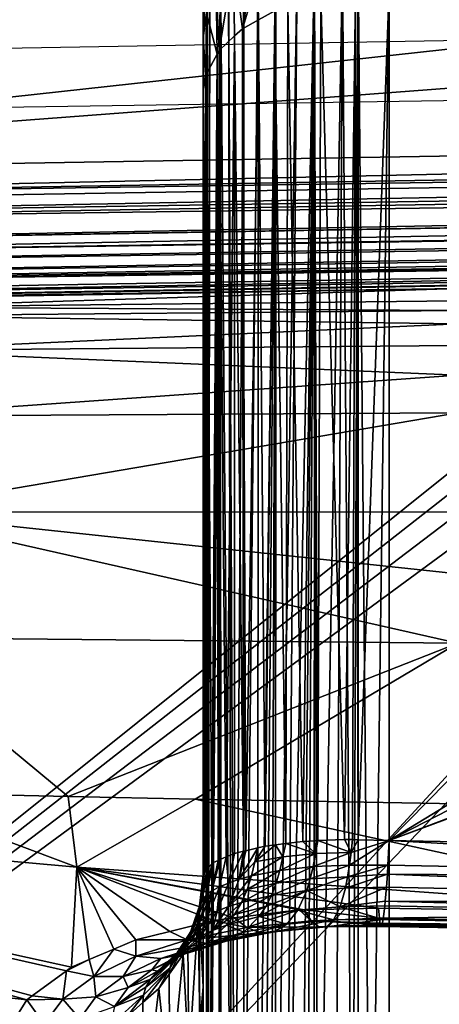
# Model space of a CAD drawing. Extents: x 0 to 52.9, y 0 to 35.6.
# Drawn here: x 3.8 to 6, y 4.8 to 10 of the extents above; entities that cross this region are included whole.
import ezdxf

# ---------------------------------------------------------------- set-up
doc = ezdxf.new("R2010")
doc.units = 0
doc.layers.add('PORCELANA', color=60, linetype='CONTINUOUS')

msp = doc.modelspace()

# ---------------------------------------------------------------- linework, layer by layer
at = {"layer": 'PORCELANA'}
for points in [[(9.3775, 10.245, 40), (0, 2.7371, 40), (0, 32.8647, 40)], [(24.3869, 25.7448, 8), (24.3869, 9.857, 8), (0, 9.4888, 8), (0, 26.113, 8)], [(5.0868, 10.4252, 30.1893), (5.0067, 9.9608, 29.9181), (4.9596, 10.3088, 30.2975)], [(5.0868, 10.2264, 30.0004), (5.0067, 9.9608, 29.9181), (5.0868, 10.4252, 30.1893)], [(5.7826, 10.3182, 35.3171), (9.4583, 7.9821, 35.3813), (9.2183, 10.3782, 35.3771)], [(4.8, 9.6848, 32.5839), (4.8, 9.4259, 32.7825), (4.8, 10.3182, 34.3173)], [(4.8, 9.6848, 32.5839), (4.8, 10.3182, 34.3173), (4.8, 9.8834, 32.325)], [(4.8, 9.4259, 32.7825), (4.8, 9.1244, 32.9074), (4.8, 10.3182, 34.3173)], [(4.8, 10.3182, 34.3173), (4.8, 9.1244, 32.9074), (4.8, 8.8009, 32.95)], [(4.8, 10.3182, 34.3173), (4.8, 8.8009, 32.95), (4.8, 3.4395, 34.3173)], [(4.8, 9.8834, 32.325), (4.8, 10.3182, 34.3173), (4.8, 10.0083, 32.0235)], [(4.8224, 3.3623, 34.4818), (4.8216, 10.3182, 34.4819), (4.8, 10.3182, 34.3173)], [(4.8224, 3.3623, 34.4818), (4.8, 10.3182, 34.3173), (4.8, 3.4395, 34.3173)], [(4.8, 10.1411, 30.9886), (4.8164, 10.2932, 30.8908), (4.8, 9.9169, 30.672)], [(4.8164, 10.0439, 30.5439), (4.8, 9.9169, 30.672), (4.8164, 10.2932, 30.8908)], [(4.8337, 10.3182, 34.5748), (4.8216, 10.3182, 34.4819), (4.8224, 3.3623, 34.4818)], [(4.8224, 3.3623, 34.4818), (4.8261, 3.3496, 34.509), (4.8337, 10.3182, 34.5748)], [(4.8337, 10.3182, 34.5748), (4.8261, 3.3496, 34.509), (4.8907, 10.3182, 34.7132)], [(4.8907, 10.3182, 34.7132), (4.8261, 3.3496, 34.509), (4.8364, 3.3141, 34.5847)], [(4.8907, 10.3182, 34.7132), (4.8364, 3.3141, 34.5847), (4.8828, 3.2599, 34.6908)], [(4.9596, 10.3088, 30.2975), (4.8831, 9.8464, 30.0939), (4.8688, 10.1788, 30.4184)], [(4.8828, 3.2599, 34.6908), (4.8923, 3.2488, 34.7124), (4.8907, 10.3182, 34.7132)], [(4.9596, 10.3088, 30.2975), (4.9653, 9.9225, 29.977), (4.8831, 9.8464, 30.0939)], [(4.8907, 10.3182, 34.7132), (4.8923, 3.2488, 34.7124), (4.9495, 3.1819, 34.8433)], [(4.8907, 10.3182, 34.7132), (4.9495, 3.1819, 34.8433), (4.9326, 10.3182, 34.815)], [(4.9326, 10.3182, 34.815), (4.9495, 3.1819, 34.8433), (4.9661, 3.1704, 34.8633)], [(4.9326, 10.3182, 34.815), (4.9661, 3.1704, 34.8633), (5.0135, 10.3182, 34.921)], [(5.0067, 9.9608, 29.9181), (4.9653, 9.9225, 29.977), (4.9596, 10.3088, 30.2975)], [(5.0135, 10.3182, 34.921), (4.9661, 3.1704, 34.8633), (5.0134, 3.1373, 34.9206)], [(5.0135, 10.3182, 34.921), (5.0134, 3.1373, 34.9206), (5.09, 10.3182, 35.0215)], [(5.09, 10.3182, 35.0215), (5.0134, 3.1373, 34.9206), (5.0887, 3.0846, 35.0118)], [(5.09, 10.3182, 35.0215), (5.0887, 3.0846, 35.0118), (5.1825, 10.3182, 35.0932)], [(5.1825, 10.3182, 35.0932), (5.0887, 3.0846, 35.0118), (5.1229, 3.0607, 35.0532)], [(5.1825, 10.3182, 35.0932), (5.1229, 3.0607, 35.0532), (5.158, 3.0437, 35.0776)], [(5.158, 3.0437, 35.0776), (5.1815, 3.0323, 35.0939), (5.1825, 10.3182, 35.0932)], [(5.1825, 10.3182, 35.0932), (5.1815, 3.0323, 35.0939), (5.2953, 10.3182, 35.1806)], [(5.2953, 10.3182, 35.1806), (5.1815, 3.0323, 35.0939), (5.2382, 3.0049, 35.1333)], [(5.2953, 10.3182, 35.1806), (5.2382, 3.0049, 35.1333), (5.3881, 10.3182, 35.2197)], [(5.3881, 10.3182, 35.2197), (5.2382, 3.0049, 35.1333), (5.3173, 2.9665, 35.1882)], [(5.3881, 10.3182, 35.2197), (5.3173, 2.9665, 35.1882), (5.347, 2.9521, 35.2088)], [(5.347, 2.9521, 35.2088), (5.3865, 2.9383, 35.2229), (5.3881, 10.3182, 35.2197)], [(5.3881, 10.3182, 35.2197), (5.3865, 2.9383, 35.2229), (5.4042, 2.9321, 35.2292)], [(5.3881, 10.3182, 35.2197), (5.4042, 2.9321, 35.2292), (5.5346, 10.3182, 35.2814)], [(5.5346, 10.3182, 35.2814), (5.4042, 2.9321, 35.2292), (5.4968, 2.8997, 35.2621)], [(5.5346, 10.3182, 35.2814), (5.4968, 2.8997, 35.2621), (5.5879, 2.8678, 35.2946)], [(5.5346, 10.3182, 35.2814), (5.5879, 2.8678, 35.2946), (5.6182, 10.3182, 35.2935)], [(5.6182, 10.3182, 35.2935), (5.5879, 2.8678, 35.2946), (5.6174, 2.8602, 35.298)], [(5.6182, 10.3182, 35.2935), (5.6174, 2.8602, 35.298), (5.6852, 2.8429, 35.3058)], [(5.6852, 2.8429, 35.3058), (5.7826, 10.3182, 35.3171), (5.6182, 10.3182, 35.2935)], [(5.7826, 2.8179, 35.3171), (5.7826, 10.3182, 35.3171), (5.6852, 2.8429, 35.3058)], [(5.7826, 2.8179, 35.3171), (9.5779, 7.2588, 35.3834), (5.7826, 10.3182, 35.3171)], [(5.7826, 10.3182, 35.3171), (9.5779, 7.2588, 35.3834), (9.4583, 7.9821, 35.3813)], [(9.352, 10.0509, 40), (0, 2.7371, 40), (9.3775, 10.245, 40)], [(4.8, 10.0083, 31.3765), (4.8, 10.2722, 31.333), (4.8, 9.8834, 31.075)], [(4.8, 9.8834, 31.075), (4.8, 10.2722, 31.333), (4.8, 10.1411, 30.9886)], [(5.0868, 10.2264, 30.0004), (5.0921, 10.0082, 29.8453), (5.0067, 9.9608, 29.9181)], [(5.1774, 10.0556, 29.7726), (5.0921, 10.0082, 29.8453), (5.0868, 10.2264, 30.0004)], [(5.7826, 10.1741, 29.5904), (10.2465, 10.2167, 29.5251), (5.7826, 5.6773, 26.6632)], [(5.7826, 5.6773, 26.6632), (10.2465, 10.2167, 29.5251), (10.757, 8.7056, 28.5308)], [(4.8, 9.8834, 31.075), (4.8, 10.1411, 30.9886), (4.8, 9.9169, 30.672)], [(4.8688, 10.1788, 30.4184), (4.8725, 9.8269, 30.1238), (4.8164, 10.0439, 30.5439)], [(4.8688, 10.1788, 30.4184), (4.8831, 9.8464, 30.0939), (4.8725, 9.8269, 30.1238)], [(5.4204, 10.1311, 29.6565), (5.4043, 5.6766, 26.7684), (5.385, 10.125, 29.6659)], [(5.4204, 10.1311, 29.6565), (5.5464, 5.6833, 26.7059), (5.4043, 5.6766, 26.7684)], [(5.6031, 10.1626, 29.6081), (5.5464, 5.6833, 26.7059), (5.4204, 10.1311, 29.6565)], [(5.6031, 10.1626, 29.6081), (5.5877, 5.6822, 26.6984), (5.5464, 5.6833, 26.7059)], [(5.618, 5.6815, 26.6929), (5.5877, 5.6822, 26.6984), (5.6031, 10.1626, 29.6081)], [(5.6031, 10.1626, 29.6081), (5.6172, 10.165, 29.6044), (5.618, 5.6815, 26.6929)], [(5.618, 5.6815, 26.6929), (5.6172, 10.165, 29.6044), (5.7826, 10.1741, 29.5904)], [(5.618, 5.6815, 26.6929), (5.7826, 10.1741, 29.5904), (5.7826, 5.6773, 26.6632)], [(5.2469, 10.0788, 29.7369), (5.2358, 5.6614, 26.8714), (5.1774, 10.0556, 29.7726)], [(5.2469, 10.0788, 29.7369), (5.3249, 5.6728, 26.8034), (5.2358, 5.6614, 26.8714)], [(5.385, 10.125, 29.6659), (5.3249, 5.6728, 26.8034), (5.2469, 10.0788, 29.7369)], [(5.385, 10.125, 29.6659), (5.3871, 5.6758, 26.776), (5.3249, 5.6728, 26.8034)], [(5.385, 10.125, 29.6659), (5.4043, 5.6766, 26.7684), (5.3871, 5.6758, 26.776)], [(9.352, 10.0509, 40), (9.3775, 9.8568, 40), (0, 2.7371, 40)], [(4.8138, 9.7191, 30.2895), (4.8, 9.9113, 30.6673), (4.8164, 10.0439, 30.5439)], [(4.8, 9.9113, 30.6673), (4.8, 9.9169, 30.672), (4.8164, 10.0439, 30.5439)], [(4.8138, 9.7191, 30.2895), (4.8164, 10.0439, 30.5439), (4.818, 9.7268, 30.2777)], [(4.818, 9.7268, 30.2777), (4.8164, 10.0439, 30.5439), (4.8725, 9.8269, 30.1238)], [(5.1774, 10.0556, 29.7726), (5.1262, 5.6474, 26.955), (5.0921, 10.0082, 29.8453)], [(5.1774, 10.0556, 29.7726), (5.1808, 5.6544, 26.9133), (5.1262, 5.6474, 26.955)], [(5.1774, 10.0556, 29.7726), (5.2358, 5.6614, 26.8714), (5.1808, 5.6544, 26.9133)], [(5.0921, 10.0082, 29.8453), (5.0249, 5.6235, 27.081), (5.0067, 9.9608, 29.9181)], [(5.0921, 10.0082, 29.8453), (5.088, 5.6384, 27.0025), (5.0249, 5.6235, 27.081)], [(5.0921, 10.0082, 29.8453), (5.1262, 5.6474, 26.955), (5.088, 5.6384, 27.0025)], [(6.5734, 9.9058, 8), (0, 9.1866, 8), (10.4042, 9.9727, 8)], [(10.4042, 9.9727, 8), (0, 9.1866, 8), (24.3928, 9.597, 8)], [(5.0067, 9.9608, 29.9181), (5.0116, 5.6204, 27.0976), (4.9653, 9.9225, 29.977)], [(5.0067, 9.9608, 29.9181), (5.0249, 5.6235, 27.081), (5.0116, 5.6204, 27.0976)], [(6.5734, 9.9058, 8), (0, 9.791, 8), (0, 9.1866, 8)], [(4.8, 9.9113, 30.6673), (4.8, 9.6848, 30.8161), (4.8, 9.9169, 30.672)], [(4.8, 9.9169, 30.672), (4.8, 9.6848, 30.8161), (4.8, 9.8834, 31.075)], [(4.8, 9.6287, 30.4284), (4.8, 9.4259, 30.6175), (4.8, 9.9113, 30.6673)], [(4.8, 9.9113, 30.6673), (4.8, 9.4259, 30.6175), (4.8, 9.6848, 30.8161)], [(4.8, 9.6287, 30.4284), (4.8, 9.9113, 30.6673), (4.8138, 9.7191, 30.2895)], [(4.9653, 9.9225, 29.977), (4.9209, 5.5906, 27.2507), (4.8831, 9.8464, 30.0939)], [(4.9653, 9.9225, 29.977), (4.965, 5.6094, 27.1554), (4.9209, 5.5906, 27.2507)], [(4.9653, 9.9225, 29.977), (5.0116, 5.6204, 27.0976), (4.965, 5.6094, 27.1554)], [(0, 2.7371, 40), (9.3775, 9.8568, 40), (9.4525, 9.6759, 40)], [(4.8455, 5.5535, 27.4372), (4.818, 9.7268, 30.2777), (4.8725, 9.8269, 30.1238)], [(4.8455, 5.5535, 27.4372), (4.8725, 9.8269, 30.1238), (4.8535, 5.5619, 27.396)], [(4.8725, 9.8269, 30.1238), (4.8785, 5.5725, 27.3422), (4.8535, 5.5619, 27.396)], [(4.8831, 9.8464, 30.0939), (4.8894, 5.5772, 27.3185), (4.8725, 9.8269, 30.1238)], [(4.8725, 9.8269, 30.1238), (4.8894, 5.5772, 27.3185), (4.8785, 5.5725, 27.3422)], [(4.8831, 9.8464, 30.0939), (4.9209, 5.5906, 27.2507), (4.8894, 5.5772, 27.3185)], [(4.8027, 5.5089, 27.6584), (4.8, 9.6287, 30.4284), (4.8138, 9.7191, 30.2895)], [(4.8027, 5.5089, 27.6584), (4.8138, 9.7191, 30.2895), (4.8072, 5.5136, 27.6352)], [(4.8072, 5.5136, 27.6352), (4.8138, 9.7191, 30.2895), (4.8212, 5.5281, 27.5632)], [(4.8264, 5.5335, 27.5363), (4.8138, 9.7191, 30.2895), (4.818, 9.7268, 30.2777)], [(4.8212, 5.5281, 27.5632), (4.8138, 9.7191, 30.2895), (4.8264, 5.5335, 27.5363)], [(4.8264, 5.5335, 27.5363), (4.818, 9.7268, 30.2777), (4.8455, 5.5535, 27.4372)], [(0, 2.7371, 40), (9.4525, 9.6759, 40), (2.7024, 2.3422, 40)], [(2.7024, 2.3422, 40), (9.4525, 9.6759, 40), (9.5717, 9.5206, 40)], [(4.8, 5.493, 27.7362), (4.8, 8.8009, 30.45), (4.8, 9.6287, 30.4284)], [(4.8, 8.8009, 30.45), (4.8, 9.1244, 30.4926), (4.8, 9.6287, 30.4284)], [(4.8, 9.6287, 30.4284), (4.8, 9.1244, 30.4926), (4.8, 9.4259, 30.6175)], [(4.8, 5.493, 27.7362), (4.8, 9.6287, 30.4284), (4.8027, 5.5089, 27.6584)], [(0, 9.06, 8.0151), (24.3944, 9.4722, 8.0157), (24.3928, 9.597, 8)], [(0, 9.06, 8.0151), (24.3928, 9.597, 8), (0, 9.1866, 8)], [(2.7024, 2.3422, 40), (9.5717, 9.5206, 40), (5.4796, 1.9909, 40)], [(5.4796, 1.9909, 40), (9.5717, 9.5206, 40), (9.727, 9.4014, 40)], [(24.3944, 9.4722, 8.0157), (0, 9.06, 8.0151), (24.3951, 9.424, 8.0217)], [(24.3944, 9.4722, 8.0157), (24.3944, 9.4722, 8.0157), (0, 9.06, 8.0151)], [(0, 8.9548, 8.0395), (24.3961, 9.3452, 8.052), (24.3951, 9.424, 8.0217)], [(24.3951, 9.424, 8.0217), (0, 9.06, 8.0151), (0, 9.0221, 8.0196)], [(24.3951, 9.424, 8.0217), (0, 9.0221, 8.0196), (0, 8.9548, 8.0395)], [(5.4796, 1.9909, 40), (9.727, 9.4014, 40), (6.4513, 1.868, 40)], [(24.3971, 9.2708, 8.0807), (24.3961, 9.3452, 8.052), (0, 8.931, 8.0512)], [(0, 8.931, 8.0512), (24.3961, 9.3452, 8.052), (24.3961, 9.3452, 8.052)], [(0, 8.931, 8.0512), (24.3961, 9.3452, 8.052), (0, 8.9548, 8.0395)], [(0, 8.8061, 8.1124), (24.3977, 9.223, 8.1144), (24.3971, 9.2708, 8.0807)], [(0, 8.8061, 8.1124), (24.3971, 9.2708, 8.0807), (0, 8.931, 8.0512)], [(0, 8.7492, 8.1534), (24.399, 9.1241, 8.1839), (24.3977, 9.223, 8.1144)], [(0, 8.7492, 8.1534), (24.3977, 9.223, 8.1144), (0, 8.8049, 8.1133)], [(0, 8.8049, 8.1133), (24.3977, 9.223, 8.1144), (24.3977, 9.223, 8.1144)], [(0, 8.8049, 8.1133), (24.3977, 9.223, 8.1144), (0, 8.8061, 8.1124)], [(24.3992, 9.1099, 8.1986), (24.399, 9.1241, 8.1839), (0, 8.7492, 8.1534)], [(0, 8.6966, 8.2068), (24.3998, 9.0673, 8.2425), (24.3992, 9.1099, 8.1986)], [(0, 8.6966, 8.2068), (24.3992, 9.1099, 8.1986), (0, 8.7492, 8.1534)], [(0, 8.633, 8.2715), (24.4003, 9.0227, 8.309), (24.3998, 9.0673, 8.2425)], [(0, 8.633, 8.2715), (24.3998, 9.0673, 8.2425), (0, 8.6966, 8.2068)], [(0, 8.6028, 8.3149), (24.401, 8.9726, 8.3838), (24.4003, 9.0227, 8.309)], [(0, 8.6028, 8.3149), (24.4003, 9.0227, 8.309), (0, 8.633, 8.2715)], [(0, 8.5929, 8.329), (24.4012, 8.956, 8.4292), (24.401, 8.9726, 8.3838)], [(0, 8.5929, 8.329), (24.401, 8.9726, 8.3838), (0, 8.6028, 8.3149)], [(0, 8.5223, 8.4788), (24.4018, 8.9156, 8.5403), (24.4012, 8.956, 8.4292)], [(0, 8.5223, 8.4788), (24.4012, 8.956, 8.4292), (0, 8.5403, 8.4406)], [(0, 8.5403, 8.4406), (24.4012, 8.956, 8.4292), (0, 8.5929, 8.329)], [(0, 8.5035, 8.5464), (24.4018, 8.9136, 8.555), (24.4018, 8.9156, 8.5403)], [(0, 8.5035, 8.5464), (24.4018, 8.9156, 8.5403), (0, 8.5223, 8.4788)], [(6.1426, 8.5899, 8.6915), (24.4018, 8.9136, 8.555), (0, 8.501, 8.5688)], [(0, 8.501, 8.5688), (24.4018, 8.9136, 8.555), (24.4018, 8.9136, 8.555)], [(0, 8.501, 8.5688), (24.4018, 8.9136, 8.555), (0, 8.5035, 8.5464)], [(4.8, 8.4774, 30.4926), (4.8, 8.8009, 30.45), (4.8, 5.493, 27.7362)], [(4.8, 3.4395, 34.3173), (4.8, 8.8009, 32.95), (4.8, 8.4774, 32.9074)], [(5.7826, 5.6773, 26.6632), (10.757, 8.7056, 28.5308), (10.9055, 8.3085, 28.2692)], [(6.1426, 8.5899, 8.6915), (0, 8.4865, 8.6954), (3.0717, 8.4915, 12.6215)], [(0, 8.501, 8.5688), (0, 8.4865, 8.6954), (6.1426, 8.5899, 8.6915)], [(3.0717, 8.4915, 12.6215), (6.1433, 8.5251, 12.5928), (6.1426, 8.5899, 8.6915)], [(3.0717, 8.4915, 12.6215), (6.1436, 8.4735, 14.6101), (6.1433, 8.5251, 12.5928)], [(3.0719, 8.4454, 14.6512), (6.1436, 8.4735, 14.6101), (3.0717, 8.4915, 12.6215)], [(3.0719, 8.4454, 14.6512), (6.1438, 8.4027, 15.6147), (6.1436, 8.4735, 14.6101)], [(4.8, 3.4395, 34.3173), (4.8, 8.4774, 32.9074), (4.8, 8.1759, 32.7825)], [(4.8, 5.493, 27.7362), (4.8, 8.1759, 30.6175), (4.8, 8.4774, 30.4926)], [(3.0722, 8.2621, 16.6674), (6.1438, 8.4027, 15.6147), (3.0719, 8.4454, 14.6512)], [(3.0722, 8.2621, 16.6674), (6.144, 8.2889, 16.6141), (6.1438, 8.4027, 15.6147)], [(6.1441, 8.1323, 17.6078), (6.144, 8.2889, 16.6141), (3.0722, 8.2621, 16.6674)], [(3.0724, 7.9165, 18.6599), (6.1441, 8.1323, 17.6078), (3.0722, 8.2621, 16.6674)], [(10.9055, 8.3085, 28.2692), (11.1736, 7.716, 27.878), (5.7826, 5.6773, 26.6632)], [(4.8, 8.1759, 32.7825), (4.8, 7.917, 32.5839), (4.8, 3.4395, 34.3173)], [(4.8, 5.493, 27.7362), (4.8, 7.917, 30.8161), (4.8, 8.1759, 30.6175)], [(3.0724, 7.9165, 18.6599), (6.1443, 7.9332, 18.5938), (6.1441, 8.1323, 17.6078)], [(3.0726, 7.4109, 20.6174), (6.1443, 7.9332, 18.5938), (3.0724, 7.9165, 18.6599)], [(3.0726, 7.4109, 20.6174), (6.1447, 7.4091, 20.5351), (6.1443, 7.9332, 18.5938)], [(4.8, 3.4395, 34.3173), (4.8, 7.917, 32.5839), (4.8, 7.7184, 32.325)], [(4.8, 5.3141, 28.1876), (4.8, 7.7184, 31.075), (4.8, 7.917, 30.8161)], [(4.8, 5.3141, 28.1876), (4.8, 7.917, 30.8161), (4.8, 5.493, 27.7362)], [(4.8, 3.4395, 34.3173), (4.8, 7.7184, 32.325), (4.8, 3.8845, 32.6493)], [(4.8, 3.8845, 32.6493), (4.8, 7.7184, 32.325), (4.8, 7.5935, 32.0235)], [(4.8, 4.9059, 29.3594), (4.8, 7.5935, 31.3765), (4.8, 7.7184, 31.075)], [(4.8, 4.9059, 29.3594), (4.8, 7.7184, 31.075), (4.8, 5.3141, 28.1876)], [(5.7826, 5.6773, 26.6632), (11.1736, 7.716, 27.878), (11.1886, 7.6829, 27.8562)], [(5.7826, 5.6773, 26.6632), (11.1886, 7.6829, 27.8562), (8.8446, 5.6177, 26.5606)], [(4.8, 3.8845, 32.6493), (4.8, 7.5935, 32.0235), (4.8, 4.2922, 31.1211)], [(4.8, 4.2922, 31.1211), (4.8, 7.5935, 32.0235), (4.8, 7.5509, 31.7)], [(4.8, 4.3389, 30.9872), (4.8, 7.5509, 31.7), (4.8, 7.5935, 31.3765)], [(4.8, 4.3389, 30.9872), (4.8, 7.5935, 31.3765), (4.8, 4.9059, 29.3594)], [(4.8, 4.2922, 31.1211), (4.8, 7.5509, 31.7), (4.8, 4.3389, 30.9872)], [(3.0728, 6.7477, 22.5303), (6.145, 6.7194, 22.4276), (3.0726, 7.4109, 20.6174)], [(3.0726, 7.4109, 20.6174), (6.145, 6.7194, 22.4276), (6.1448, 7.0846, 21.4886)], [(6.1448, 7.0846, 21.4886), (6.1447, 7.4091, 20.5351), (3.0726, 7.4109, 20.6174)], [(5.7826, 2.8179, 35.3171), (9.5858, 7.2112, 35.3835), (9.5779, 7.2588, 35.3834)], [(9.7627, 6.5563, 35.3866), (9.5858, 7.2112, 35.3835), (5.7826, 2.8179, 35.3171)], [(3.0748, 5.9324, 24.4139), (4.0864, 5.9099, 24.349), (3.0728, 6.7477, 22.5303)], [(3.0728, 6.7477, 22.5303), (4.0864, 5.9099, 24.349), (6.145, 6.7194, 22.4276)], [(4.0864, 5.9099, 24.349), (4.7569, 5.8949, 24.306), (6.145, 6.7194, 22.4276)], [(4.7569, 5.8949, 24.306), (6.1458, 5.8712, 24.2805), (6.145, 6.7194, 22.4276)], [(5.7826, 2.8179, 35.3171), (9.796, 6.433, 35.3872), (9.7627, 6.5563, 35.3866)], [(5.7826, 2.8179, 35.3171), (10.009, 5.8735, 35.3909), (9.796, 6.433, 35.3872)], [(3.0748, 5.9324, 24.4139), (0, 5.9096, 24.8217), (4.1324, 5.536, 25.098)], [(3.0748, 5.9324, 24.4139), (4.1324, 5.536, 25.098), (4.0864, 5.9099, 24.349)], [(0, 5.2779, 26.2791), (3.8675, 4.8369, 26.6904), (0, 5.9096, 24.8217)], [(0, 5.9096, 24.8217), (3.8675, 4.8369, 26.6904), (3.8965, 4.8581, 26.637)], [(3.8965, 4.8581, 26.637), (4.0772, 4.9902, 26.3053), (0, 5.9096, 24.8217)], [(0, 5.9096, 24.8217), (4.0772, 4.9902, 26.3053), (4.1035, 5.0094, 26.257)], [(0, 5.9096, 24.8217), (4.1035, 5.0094, 26.257), (4.1324, 5.536, 25.098)], [(4.0864, 5.9099, 24.349), (4.1324, 5.536, 25.098), (4.7569, 5.8949, 24.306)], [(7.5313, 5.2928, 25.3261), (4.7569, 5.8949, 24.306), (4.1324, 5.536, 25.098)], [(6.1458, 5.8712, 24.2805), (4.7569, 5.8949, 24.306), (7.5313, 5.2928, 25.3261)], [(10.0895, 5.662, 35.3923), (10.009, 5.8735, 35.3909), (5.7826, 2.8179, 35.3171)], [(5.2358, 5.6614, 26.8714), (5.3249, 5.6728, 26.8034), (5.3926, 5.6079, 26.7166)], [(5.3249, 5.6728, 26.8034), (5.3871, 5.6758, 26.776), (5.3926, 5.6079, 26.7166)], [(5.3926, 5.6079, 26.7166), (5.3871, 5.6758, 26.776), (5.4043, 5.6766, 26.7684)], [(5.3926, 5.6079, 26.7166), (5.4043, 5.6766, 26.7684), (5.5805, 5.6145, 26.6469)], [(5.5805, 5.6145, 26.6469), (5.4043, 5.6766, 26.7684), (5.5464, 5.6833, 26.7059)], [(5.5805, 5.6145, 26.6469), (5.5464, 5.6833, 26.7059), (5.5877, 5.6822, 26.6984)], [(5.5805, 5.6145, 26.6469), (5.7826, 5.6773, 26.6632), (5.5723, 5.548, 26.5924)], [(5.5723, 5.548, 26.5924), (5.7826, 5.6773, 26.6632), (5.7751, 5.547, 26.5553)], [(5.5877, 5.6822, 26.6984), (5.618, 5.6815, 26.6929), (5.5805, 5.6145, 26.6469)], [(5.5805, 5.6145, 26.6469), (5.618, 5.6815, 26.6929), (5.7826, 5.6773, 26.6632)], [(9.4368, 5.4751, 26.4378), (5.7751, 5.547, 26.5553), (5.7826, 5.6773, 26.6632)], [(5.7826, 5.6773, 26.6632), (8.8446, 5.6177, 26.5606), (9.4368, 5.4751, 26.4378)], [(4.9328, 5.4531, 27.0778), (4.965, 5.6094, 27.1554), (5.0116, 5.6204, 27.0976)], [(4.9328, 5.4531, 27.0778), (5.0116, 5.6204, 27.0976), (4.9896, 5.4725, 26.9917)], [(4.9896, 5.4725, 26.9917), (5.0249, 5.6235, 27.081), (5.088, 5.6384, 27.0025)], [(5.072, 5.5641, 26.9579), (4.9896, 5.4725, 26.9917), (5.088, 5.6384, 27.0025)], [(4.9896, 5.4725, 26.9917), (5.0116, 5.6204, 27.0976), (5.0249, 5.6235, 27.081)], [(5.1262, 5.6474, 26.955), (5.1808, 5.6544, 26.9133), (5.072, 5.5641, 26.9579)], [(5.072, 5.5641, 26.9579), (5.1808, 5.6544, 26.9133), (5.2204, 5.5904, 26.8219)], [(5.072, 5.5641, 26.9579), (5.088, 5.6384, 27.0025), (5.1262, 5.6474, 26.955)], [(5.1808, 5.6544, 26.9133), (5.2358, 5.6614, 26.8714), (5.2204, 5.5904, 26.8219)], [(5.2204, 5.5904, 26.8219), (5.2358, 5.6614, 26.8714), (5.3926, 5.6079, 26.7166)], [(5.3926, 5.6079, 26.7166), (5.5805, 5.6145, 26.6469), (5.3805, 5.5396, 26.664)], [(5.3805, 5.5396, 26.664), (5.5805, 5.6145, 26.6469), (5.5723, 5.548, 26.5924)], [(10.3156, 5.2099, 35.3963), (10.0895, 5.662, 35.3923), (5.7826, 2.8179, 35.3171)], [(4.8455, 5.5535, 27.4372), (4.8535, 5.5619, 27.396), (4.8155, 5.3883, 27.3622)], [(4.8155, 5.3883, 27.3622), (4.8535, 5.5619, 27.396), (4.8457, 5.4109, 27.2633)], [(4.8785, 5.5725, 27.3422), (4.8894, 5.5772, 27.3185), (4.8457, 5.4109, 27.2633)], [(4.8457, 5.4109, 27.2633), (4.8894, 5.5772, 27.3185), (4.8849, 5.4326, 27.1684)], [(4.8535, 5.5619, 27.396), (4.8785, 5.5725, 27.3422), (4.8457, 5.4109, 27.2633)], [(4.8894, 5.5772, 27.3185), (4.9209, 5.5906, 27.2507), (4.8849, 5.4326, 27.1684)], [(4.8849, 5.4326, 27.1684), (4.9209, 5.5906, 27.2507), (4.9328, 5.4531, 27.0778)], [(4.9209, 5.5906, 27.2507), (4.965, 5.6094, 27.1554), (4.9328, 5.4531, 27.0778)], [(5.0546, 5.4903, 26.9112), (4.9896, 5.4725, 26.9917), (5.072, 5.5641, 26.9579)], [(5.072, 5.5641, 26.9579), (5.2204, 5.5904, 26.8219), (5.0546, 5.4903, 26.9112)], [(5.0546, 5.4903, 26.9112), (5.2204, 5.5904, 26.8219), (5.2051, 5.5197, 26.772)], [(5.2204, 5.5904, 26.8219), (5.3926, 5.6079, 26.7166), (5.2051, 5.5197, 26.772)], [(5.2051, 5.5197, 26.772), (5.3926, 5.6079, 26.7166), (5.3805, 5.5396, 26.664)], [(4.1324, 5.536, 25.098), (4.1035, 5.0094, 26.257), (4.197, 5.049, 26.1564)], [(4.1324, 5.536, 25.098), (4.197, 5.049, 26.1564), (4.3279, 5.1043, 26.0156)], [(4.3279, 5.1043, 26.0156), (4.443, 5.153, 25.8917), (4.1324, 5.536, 25.098)], [(4.1324, 5.536, 25.098), (4.443, 5.153, 25.8917), (4.624, 5.198, 25.7728)], [(4.1324, 5.536, 25.098), (4.624, 5.198, 25.7728), (4.8535, 5.2551, 25.622)], [(4.8535, 5.2551, 25.622), (4.963, 5.2686, 25.5818), (4.1324, 5.536, 25.098)], [(4.1324, 5.536, 25.098), (4.963, 5.2686, 25.5818), (5.3056, 5.3109, 25.456)], [(4.1324, 5.536, 25.098), (5.3056, 5.3109, 25.456), (5.3328, 5.3115, 25.4521)], [(7.5313, 5.2928, 25.3261), (4.1324, 5.536, 25.098), (5.7257, 5.3205, 25.3959)], [(5.7257, 5.3205, 25.3959), (4.1324, 5.536, 25.098), (5.3328, 5.3115, 25.4521)], [(4.8027, 5.5089, 27.6584), (4.7838, 5.3421, 27.5637), (4.778, 5.3191, 27.6661)], [(4.8027, 5.5089, 27.6584), (4.778, 5.3191, 27.6661), (4.8, 5.493, 27.7362)], [(4.8072, 5.5136, 27.6352), (4.8212, 5.5281, 27.5632), (4.7838, 5.3421, 27.5637)], [(4.7838, 5.3421, 27.5637), (4.8212, 5.5281, 27.5632), (4.7949, 5.3654, 27.4624)], [(4.8072, 5.5136, 27.6352), (4.7838, 5.3421, 27.5637), (4.8027, 5.5089, 27.6584)], [(4.8212, 5.5281, 27.5632), (4.8264, 5.5335, 27.5363), (4.7949, 5.3654, 27.4624)], [(4.7949, 5.3654, 27.4624), (4.8264, 5.5335, 27.5363), (4.8155, 5.3883, 27.3622)], [(4.8264, 5.5335, 27.5363), (4.8455, 5.5535, 27.4372), (4.8155, 5.3883, 27.3622)], [(5.0546, 5.4903, 26.9112), (5.2051, 5.5197, 26.772), (5.031, 5.4188, 26.8592)], [(5.031, 5.4188, 26.8592), (5.2051, 5.5197, 26.772), (5.185, 5.4518, 26.716)], [(5.2051, 5.5197, 26.772), (5.3805, 5.5396, 26.664), (5.185, 5.4518, 26.716)], [(5.185, 5.4518, 26.716), (5.3805, 5.5396, 26.664), (5.3651, 5.4747, 26.6047)], [(5.3805, 5.5396, 26.664), (5.5723, 5.548, 26.5924), (5.3651, 5.4747, 26.6047)], [(5.3651, 5.4747, 26.6047), (5.5723, 5.548, 26.5924), (5.5624, 5.4851, 26.5309)], [(5.5723, 5.548, 26.5924), (5.7751, 5.547, 26.5553), (5.5624, 5.4851, 26.5309)], [(5.5624, 5.4851, 26.5309), (5.7751, 5.547, 26.5553), (5.7725, 5.5004, 26.5167)], [(9.4368, 5.4751, 26.4378), (5.7725, 5.5004, 26.5167), (5.7751, 5.547, 26.5553)], [(4.8, 5.3141, 28.1876), (4.8, 5.493, 27.7362), (4.778, 5.3191, 27.6661)], [(4.9328, 5.4531, 27.0778), (4.9896, 5.4725, 26.9917), (4.933, 5.3286, 26.8873)], [(5.031, 5.4188, 26.8592), (4.933, 5.3286, 26.8873), (5.0546, 5.4903, 26.9112)], [(5.0546, 5.4903, 26.9112), (4.933, 5.3286, 26.8873), (4.9896, 5.4725, 26.9917)], [(5.185, 5.4518, 26.716), (5.3651, 5.4747, 26.6047), (5.1601, 5.388, 26.6543)], [(5.1601, 5.388, 26.6543), (5.3651, 5.4747, 26.6047), (5.3464, 5.4141, 26.5392)], [(5.3651, 5.4747, 26.6047), (5.5624, 5.4851, 26.5309), (5.3464, 5.4141, 26.5392)], [(5.3464, 5.4141, 26.5392), (5.5624, 5.4851, 26.5309), (5.5507, 5.4267, 26.4629)], [(5.5624, 5.4851, 26.5309), (5.7725, 5.5004, 26.5167), (5.5507, 5.4267, 26.4629)], [(5.5507, 5.4267, 26.4629), (5.7725, 5.5004, 26.5167), (5.7671, 5.4303, 26.4232)], [(9.4318, 5.3544, 26.3033), (5.7671, 5.4303, 26.4232), (5.7725, 5.5004, 26.5167)], [(9.4318, 5.3544, 26.3033), (5.7725, 5.5004, 26.5167), (9.4368, 5.4751, 26.4378)], [(4.8155, 5.3883, 27.3622), (4.8457, 5.4109, 27.2633), (4.7842, 5.2525, 27.1738)], [(4.7842, 5.2525, 27.1738), (4.8457, 5.4109, 27.2633), (4.8243, 5.2792, 27.0739)], [(4.8457, 5.4109, 27.2633), (4.8849, 5.4326, 27.1684), (4.8243, 5.2792, 27.0739)], [(4.8243, 5.2792, 27.0739), (4.8849, 5.4326, 27.1684), (4.8738, 5.3046, 26.9784)], [(4.8849, 5.4326, 27.1684), (4.9328, 5.4531, 27.0778), (4.8738, 5.3046, 26.9784)], [(4.8738, 5.3046, 26.9784), (4.9328, 5.4531, 27.0778), (4.933, 5.3286, 26.8873)], [(5.031, 5.4188, 26.8592), (5.0012, 5.3508, 26.8021), (4.933, 5.3286, 26.8873)], [(5.185, 5.4518, 26.716), (5.1601, 5.388, 26.6543), (5.0012, 5.3508, 26.8021)], [(5.185, 5.4518, 26.716), (5.0012, 5.3508, 26.8021), (5.031, 5.4188, 26.8592)], [(5.096, 5.277, 26.5155), (5.3464, 5.4141, 26.5392), (5.2993, 5.3103, 26.3915)], [(5.1304, 5.3294, 26.5872), (5.3464, 5.4141, 26.5392), (5.096, 5.277, 26.5155)], [(5.1601, 5.388, 26.6543), (5.3464, 5.4141, 26.5392), (5.1304, 5.3294, 26.5872)], [(5.2993, 5.3103, 26.3915), (5.3464, 5.4141, 26.5392), (5.5224, 5.3277, 26.3092)], [(5.3464, 5.4141, 26.5392), (5.5507, 5.4267, 26.4629), (5.5224, 5.3277, 26.3092)], [(5.5507, 5.4267, 26.4629), (5.7671, 5.4303, 26.4232), (5.5224, 5.3277, 26.3092)], [(5.5224, 5.3277, 26.3092), (5.7671, 5.4303, 26.4232), (5.7615, 5.3564, 26.3246)], [(5.7615, 5.3564, 26.3246), (5.7671, 5.4303, 26.4232), (9.4318, 5.3544, 26.3033)], [(4.7838, 5.3421, 27.5637), (4.7949, 5.3654, 27.4624), (4.7341, 5.1967, 27.3823)], [(4.7341, 5.1967, 27.3823), (4.7949, 5.3654, 27.4624), (4.7539, 5.2247, 27.2775)], [(4.7949, 5.3654, 27.4624), (4.8155, 5.3883, 27.3622), (4.7539, 5.2247, 27.2775)], [(4.7539, 5.2247, 27.2775), (4.8155, 5.3883, 27.3622), (4.7842, 5.2525, 27.1738)], [(4.965, 5.2877, 26.7404), (5.0012, 5.3508, 26.8021), (5.1601, 5.388, 26.6543)], [(4.965, 5.2877, 26.7404), (5.1601, 5.388, 26.6543), (5.1304, 5.3294, 26.5872)], [(5.5224, 5.3277, 26.3092), (5.7615, 5.3564, 26.3246), (5.7588, 5.333, 26.2691)], [(9.4263, 5.2571, 26.1435), (5.7588, 5.333, 26.2691), (5.7615, 5.3564, 26.3246)], [(9.4318, 5.3544, 26.3033), (9.4263, 5.2571, 26.1435), (5.7615, 5.3564, 26.3246)], [(4.7838, 5.3421, 27.5637), (4.7244, 5.1684, 27.4878), (4.7191, 5.1419, 27.5947)], [(4.7838, 5.3421, 27.5637), (4.7191, 5.1419, 27.5947), (4.7729, 5.2786, 27.6498)], [(4.7341, 5.1967, 27.3823), (4.7244, 5.1684, 27.4878), (4.7838, 5.3421, 27.5637)], [(4.7729, 5.2786, 27.6498), (4.778, 5.3191, 27.6661), (4.7838, 5.3421, 27.5637)], [(4.7729, 5.2786, 27.6498), (4.782, 4.7023, 29.287), (4.778, 5.3191, 27.6661)], [(4.778, 5.3191, 27.6661), (4.782, 4.7023, 29.287), (4.8, 4.9059, 29.3594)], [(4.778, 5.3191, 27.6661), (4.8, 4.9059, 29.3594), (4.8, 5.3141, 28.1876)], [(4.8243, 5.2792, 27.0739), (4.8738, 5.3046, 26.9784), (4.7844, 5.1729, 26.8647)], [(4.7844, 5.1729, 26.8647), (4.8738, 5.3046, 26.9784), (4.8487, 5.2028, 26.7667)], [(4.8487, 5.2028, 26.7667), (4.933, 5.3286, 26.8873), (5.0012, 5.3508, 26.8021)], [(4.8487, 5.2028, 26.7667), (5.0012, 5.3508, 26.8021), (4.965, 5.2877, 26.7404)], [(4.8738, 5.3046, 26.9784), (4.933, 5.3286, 26.8873), (4.8487, 5.2028, 26.7667)], [(4.9228, 5.2304, 26.6749), (4.965, 5.2877, 26.7404), (5.1304, 5.3294, 26.5872)], [(5.1304, 5.3294, 26.5872), (5.096, 5.277, 26.5155), (4.9228, 5.2304, 26.6749)], [(4.963, 5.2686, 25.5818), (5.0291, 5.2175, 25.7191), (5.3056, 5.3109, 25.456)], [(5.3056, 5.3109, 25.456), (5.0291, 5.2175, 25.7191), (5.3703, 5.2539, 25.6047)], [(5.2408, 5.2357, 26.2268), (5.096, 5.277, 26.5155), (5.2993, 5.3103, 26.3915)], [(5.2993, 5.3103, 26.3915), (5.4883, 5.2582, 26.1376), (5.2408, 5.2357, 26.2268)], [(5.2993, 5.3103, 26.3915), (5.5224, 5.3277, 26.3092), (5.4883, 5.2582, 26.1376)], [(5.3056, 5.3109, 25.456), (5.3703, 5.2539, 25.6047), (5.3328, 5.3115, 25.4521)], [(5.3328, 5.3115, 25.4521), (5.7303, 5.2673, 25.5565), (5.7257, 5.3205, 25.3959)], [(5.3328, 5.3115, 25.4521), (5.3703, 5.2539, 25.6047), (5.7303, 5.2673, 25.5565)], [(5.4883, 5.2582, 26.1376), (5.5224, 5.3277, 26.3092), (5.7505, 5.2605, 26.0968)], [(5.5224, 5.3277, 26.3092), (5.7588, 5.333, 26.2691), (5.7505, 5.2605, 26.0968)], [(7.5313, 5.2928, 25.3261), (5.7257, 5.3205, 25.3959), (5.7303, 5.2673, 25.5565)], [(9.4263, 5.2571, 26.1435), (5.7505, 5.2605, 26.0968), (5.7588, 5.333, 26.2691)], [(0, 5.2779, 26.2791), (3.7926, 4.7145, 26.9959), (3.8675, 4.8369, 26.6904)], [(4.624, 5.198, 25.7728), (4.7153, 5.1539, 25.894), (4.8535, 5.2551, 25.622)], [(4.7539, 5.2247, 27.2775), (4.7842, 5.2525, 27.1738), (4.6874, 5.1082, 27.0748)], [(4.6874, 5.1082, 27.0748), (4.7842, 5.2525, 27.1738), (4.7307, 5.1413, 26.9675)], [(5.0291, 5.2175, 25.7191), (4.8535, 5.2551, 25.622), (4.7153, 5.1539, 25.894)], [(4.7191, 5.1419, 27.5947), (4.7238, 4.5197, 29.2219), (4.7729, 5.2786, 27.6498)], [(4.7729, 5.2786, 27.6498), (4.7238, 4.5197, 29.2219), (4.782, 4.7023, 29.287)], [(4.7842, 5.2525, 27.1738), (4.8243, 5.2792, 27.0739), (4.7307, 5.1413, 26.9675)], [(4.7307, 5.1413, 26.9675), (4.8243, 5.2792, 27.0739), (4.7844, 5.1729, 26.8647)], [(4.9228, 5.2304, 26.6749), (4.8487, 5.2028, 26.7667), (4.965, 5.2877, 26.7404)], [(5.0291, 5.2175, 25.7191), (4.963, 5.2686, 25.5818), (4.8535, 5.2551, 25.622)], [(4.9228, 5.2304, 26.6749), (5.096, 5.277, 26.5155), (5.0149, 5.1945, 26.3618)], [(5.2408, 5.2357, 26.2268), (5.0149, 5.1945, 26.3618), (5.096, 5.277, 26.5155)], [(5.0291, 5.2175, 25.7191), (5.4102, 5.2221, 25.7761), (5.3703, 5.2539, 25.6047)], [(5.4503, 5.2227, 25.9566), (5.1737, 5.1952, 26.0538), (5.4883, 5.2582, 26.1376)], [(5.2408, 5.2357, 26.2268), (5.4883, 5.2582, 26.1376), (5.1737, 5.1952, 26.0538)], [(5.7326, 5.242, 25.6329), (5.7303, 5.2673, 25.5565), (5.3703, 5.2539, 25.6047)], [(5.3703, 5.2539, 25.6047), (5.4102, 5.2221, 25.7761), (5.736, 5.2345, 25.7295)], [(5.3703, 5.2539, 25.6047), (5.736, 5.2345, 25.7295), (5.7326, 5.242, 25.6329)], [(5.4883, 5.2582, 26.1376), (5.7505, 5.2605, 26.0968), (5.4503, 5.2227, 25.9566)], [(5.4503, 5.2227, 25.9566), (5.7505, 5.2605, 26.0968), (5.7428, 5.2311, 25.9122)], [(7.5313, 5.2928, 25.3261), (5.7303, 5.2673, 25.5565), (9.4053, 5.2, 25.4132)], [(9.4053, 5.2, 25.4132), (5.7303, 5.2673, 25.5565), (5.7326, 5.242, 25.6329)], [(9.4206, 5.1903, 25.965), (5.7428, 5.2311, 25.9122), (5.7505, 5.2605, 26.0968)], [(9.4206, 5.1903, 25.965), (5.7505, 5.2605, 26.0968), (9.4263, 5.2571, 26.1435)], [(4.443, 5.153, 25.8917), (4.7153, 5.1539, 25.894), (4.624, 5.198, 25.7728)], [(4.6549, 5.0738, 27.1861), (4.6338, 5.0389, 27.2984), (4.7341, 5.1967, 27.3823)], [(4.7341, 5.1967, 27.3823), (4.6338, 5.0389, 27.2984), (4.7244, 5.1684, 27.4878)], [(4.7341, 5.1967, 27.3823), (4.7539, 5.2247, 27.2775), (4.6549, 5.0738, 27.1861)], [(4.6549, 5.0738, 27.1861), (4.7539, 5.2247, 27.2775), (4.6874, 5.1082, 27.0748)], [(4.6672, 5.0675, 26.7424), (4.7844, 5.1729, 26.8647), (4.8487, 5.2028, 26.7667)], [(4.6672, 5.0675, 26.7424), (4.8487, 5.2028, 26.7667), (4.822, 5.1376, 26.5354)], [(4.7153, 5.1539, 25.894), (5.1018, 5.1899, 25.8816), (5.0291, 5.2175, 25.7191)], [(4.822, 5.1376, 26.5354), (4.8487, 5.2028, 26.7667), (4.9228, 5.2304, 26.6749)], [(4.9228, 5.2304, 26.6749), (5.0149, 5.1945, 26.3618), (4.822, 5.1376, 26.5354)], [(4.9207, 5.146, 26.2012), (5.0149, 5.1945, 26.3618), (5.2408, 5.2357, 26.2268)], [(5.2408, 5.2357, 26.2268), (5.1737, 5.1952, 26.0538), (4.9207, 5.146, 26.2012)], [(5.0291, 5.2175, 25.7191), (5.1018, 5.1899, 25.8816), (5.4102, 5.2221, 25.7761)], [(5.4102, 5.2221, 25.7761), (5.1018, 5.1899, 25.8816), (5.4503, 5.2227, 25.9566)], [(5.4503, 5.2227, 25.9566), (5.1018, 5.1899, 25.8816), (5.1737, 5.1952, 26.0538)], [(5.736, 5.2345, 25.7295), (5.4102, 5.2221, 25.7761), (5.7409, 5.2239, 25.8667)], [(5.7409, 5.2239, 25.8667), (5.4102, 5.2221, 25.7761), (5.4503, 5.2227, 25.9566)], [(5.4503, 5.2227, 25.9566), (5.7428, 5.2311, 25.9122), (5.7409, 5.2239, 25.8667)], [(9.4053, 5.2, 25.4132), (5.7326, 5.242, 25.6329), (9.4099, 5.1629, 25.59)], [(5.7326, 5.242, 25.6329), (5.736, 5.2345, 25.7295), (9.4099, 5.1629, 25.59)], [(9.4099, 5.1629, 25.59), (5.736, 5.2345, 25.7295), (5.7409, 5.2239, 25.8667)], [(9.415, 5.1587, 25.7771), (5.7409, 5.2239, 25.8667), (5.7428, 5.2311, 25.9122)], [(9.4099, 5.1629, 25.59), (5.7409, 5.2239, 25.8667), (9.415, 5.1587, 25.7771)], [(9.415, 5.1587, 25.7771), (5.7428, 5.2311, 25.9122), (9.4206, 5.1903, 25.965)], [(5.7826, 2.8179, 35.3171), (10.4664, 4.9081, 35.3989), (10.3156, 5.2099, 35.3963)], [(4.3279, 5.1043, 26.0156), (4.4439, 5.067, 26.1209), (4.443, 5.153, 25.8917)], [(4.443, 5.153, 25.8917), (4.4439, 5.067, 26.1209), (4.7153, 5.1539, 25.894)], [(4.4439, 5.067, 26.1209), (4.8189, 5.1332, 26.0426), (4.7153, 5.1539, 25.894)], [(4.5752, 5.0556, 26.2507), (4.7037, 5.0786, 26.3912), (4.9207, 5.146, 26.2012)], [(4.9207, 5.146, 26.2012), (4.8189, 5.1332, 26.0426), (4.5752, 5.0556, 26.2507)], [(4.7244, 5.1684, 27.4878), (4.6238, 5.0038, 27.4114), (4.6193, 4.9719, 27.5262)], [(4.7244, 5.1684, 27.4878), (4.6193, 4.9719, 27.5262), (4.6932, 5.0758, 27.5681)], [(4.6338, 5.0389, 27.2984), (4.6238, 5.0038, 27.4114), (4.7244, 5.1684, 27.4878)], [(4.7307, 5.1413, 26.9675), (4.7844, 5.1729, 26.8647), (4.6672, 5.0675, 26.7424)], [(4.6932, 5.0758, 27.5681), (4.7191, 5.1419, 27.5947), (4.7244, 5.1684, 27.4878)], [(4.9207, 5.146, 26.2012), (4.7037, 5.0786, 26.3912), (5.0149, 5.1945, 26.3618)], [(4.822, 5.1376, 26.5354), (5.0149, 5.1945, 26.3618), (4.7037, 5.0786, 26.3912)], [(4.7153, 5.1539, 25.894), (4.8189, 5.1332, 26.0426), (5.1018, 5.1899, 25.8816)], [(5.1737, 5.1952, 26.0538), (5.1018, 5.1899, 25.8816), (4.8189, 5.1332, 26.0426)], [(4.9207, 5.146, 26.2012), (5.1737, 5.1952, 26.0538), (4.8189, 5.1332, 26.0426)], [(4.197, 5.049, 26.1564), (4.2216, 4.9603, 26.3935), (4.3279, 5.1043, 26.0156)], [(4.3279, 5.1043, 26.0156), (4.2216, 4.9603, 26.3935), (4.4439, 5.067, 26.1209)], [(4.5752, 5.0556, 26.2507), (4.8189, 5.1332, 26.0426), (4.4439, 5.067, 26.1209)], [(4.5581, 4.9886, 26.9717), (4.6874, 5.1082, 27.0748), (4.7307, 5.1413, 26.9675)], [(4.5581, 4.9886, 26.9717), (4.7307, 5.1413, 26.9675), (4.6672, 5.0675, 26.7424)], [(4.6549, 5.0738, 27.1861), (4.6874, 5.1082, 27.0748), (4.5581, 4.9886, 26.9717)], [(4.822, 5.1376, 26.5354), (4.7037, 5.0786, 26.3912), (4.6672, 5.0675, 26.7424)], [(4.6932, 5.0758, 27.5681), (4.7238, 4.5197, 29.2219), (4.7191, 5.1419, 27.5947)], [(4.1035, 5.0094, 26.257), (4.0772, 4.9902, 26.3053), (4.197, 5.049, 26.1564)], [(4.197, 5.049, 26.1564), (4.0772, 4.9902, 26.3053), (4.2216, 4.9603, 26.3935)], [(4.3768, 4.9602, 26.5002), (4.4439, 5.067, 26.1209), (4.2216, 4.9603, 26.3935)], [(4.5752, 5.0556, 26.2507), (4.4439, 5.067, 26.1209), (4.3768, 4.9602, 26.5002)], [(4.3768, 4.9602, 26.5002), (4.5285, 4.9955, 26.6185), (4.5752, 5.0556, 26.2507)], [(4.5581, 4.9886, 26.9717), (4.5211, 4.9465, 27.0933), (4.6549, 5.0738, 27.1861)], [(4.6549, 5.0738, 27.1861), (4.5211, 4.9465, 27.0933), (4.6338, 5.0389, 27.2984)], [(4.5752, 5.0556, 26.2507), (4.5285, 4.9955, 26.6185), (4.7037, 5.0786, 26.3912)], [(4.6672, 5.0675, 26.7424), (4.7037, 5.0786, 26.3912), (4.5285, 4.9955, 26.6185)], [(4.6672, 5.0675, 26.7424), (4.5285, 4.9955, 26.6185), (4.5581, 4.9886, 26.9717)], [(4.6193, 4.9719, 27.5262), (4.6226, 4.3447, 29.1596), (4.6932, 5.0758, 27.5681)], [(4.6932, 5.0758, 27.5681), (4.6226, 4.3447, 29.1596), (4.7238, 4.5197, 29.2219)], [(4.0589, 4.8396, 26.6985), (4.0772, 4.9902, 26.3053), (3.8965, 4.8581, 26.637)], [(4.2216, 4.9603, 26.3935), (4.0772, 4.9902, 26.3053), (4.0589, 4.8396, 26.6985)], [(4.3768, 4.9602, 26.5002), (4.4033, 4.9019, 26.8708), (4.5285, 4.9955, 26.6185)], [(4.5581, 4.9886, 26.9717), (4.5285, 4.9955, 26.6185), (4.4033, 4.9019, 26.8708)], [(4.5581, 4.9886, 26.9717), (4.4033, 4.9019, 26.8708), (4.5211, 4.9465, 27.0933)], [(4.6238, 5.0038, 27.4114), (4.4847, 4.8607, 27.3397), (4.4802, 4.8217, 27.4657)], [(4.6238, 5.0038, 27.4114), (4.4802, 4.8217, 27.4657), (4.565, 4.8956, 27.4955)], [(4.4968, 4.9038, 27.2161), (4.4847, 4.8607, 27.3397), (4.6238, 5.0038, 27.4114)], [(4.5211, 4.9465, 27.0933), (4.4968, 4.9038, 27.2161), (4.6338, 5.0389, 27.2984)], [(4.6338, 5.0389, 27.2984), (4.4968, 4.9038, 27.2161), (4.6238, 5.0038, 27.4114)], [(4.565, 4.8956, 27.4955), (4.6193, 4.9719, 27.5262), (4.6238, 5.0038, 27.4114)], [(4.2332, 4.8523, 26.7782), (4.2216, 4.9603, 26.3935), (4.0589, 4.8396, 26.6985)], [(4.3768, 4.9602, 26.5002), (4.2216, 4.9603, 26.3935), (4.2332, 4.8523, 26.7782)], [(4.2332, 4.8523, 26.7782), (4.4033, 4.9019, 26.8708), (4.3768, 4.9602, 26.5002)], [(4.5211, 4.9465, 27.0933), (4.4033, 4.9019, 26.8708), (4.3308, 4.8008, 27.1407)], [(4.5211, 4.9465, 27.0933), (4.3308, 4.8008, 27.1407), (4.4968, 4.9038, 27.2161)], [(4.6193, 4.9719, 27.5262), (4.565, 4.8956, 27.4955), (4.6226, 4.3447, 29.1596)], [(4.2332, 4.8523, 26.7782), (4.3308, 4.8008, 27.1407), (4.4033, 4.9019, 26.8708)], [(4.4968, 4.9038, 27.2161), (4.3308, 4.8008, 27.1407), (4.4847, 4.8607, 27.3397)], [(4.565, 4.8956, 27.4955), (4.4802, 4.8217, 27.4657), (4.4809, 4.1905, 29.1046)], [(4.6226, 4.3447, 29.1596), (4.565, 4.8956, 27.4955), (4.4809, 4.1905, 29.1046)], [(4.782, 4.7023, 29.287), (4.7818, 4.1529, 30.929), (4.8, 4.9059, 29.3594)], [(4.7818, 4.1529, 30.929), (4.8, 4.3389, 30.9872), (4.8, 4.9059, 29.3594)], [(5.7826, 2.8179, 35.3171), (10.6779, 4.5723, 35.4026), (10.4664, 4.9081, 35.3989)], [(3.9593, 4.7085, 27.0273), (3.8675, 4.8369, 26.6904), (3.7926, 4.7145, 26.9959)], [(4.0589, 4.8396, 26.6985), (3.8965, 4.8581, 26.637), (3.8675, 4.8369, 26.6904)], [(4.0589, 4.8396, 26.6985), (3.8675, 4.8369, 26.6904), (3.9593, 4.7085, 27.0273)], [(4.1475, 4.7356, 27.0768), (4.0589, 4.8396, 26.6985), (3.9593, 4.7085, 27.0273)], [(4.2332, 4.8523, 26.7782), (4.0589, 4.8396, 26.6985), (4.1475, 4.7356, 27.0768)], [(4.1475, 4.7356, 27.0768), (4.3308, 4.8008, 27.1407), (4.2332, 4.8523, 26.7782)], [(4.3955, 4.7478, 27.4359), (4.4847, 4.8607, 27.3397), (4.31, 4.7023, 27.4176)], [(4.31, 4.7023, 27.4176), (4.4847, 4.8607, 27.3397), (4.3308, 4.8008, 27.1407)], [(4.3955, 4.7478, 27.4359), (4.4802, 4.8217, 27.4657), (4.4847, 4.8607, 27.3397)], [(4.4809, 4.1905, 29.1046), (4.4802, 4.8217, 27.4657), (4.3955, 4.7478, 27.4359)]]:
    msp.add_3dface(points, dxfattribs=at)

doc.saveas('drawing.dxf')
